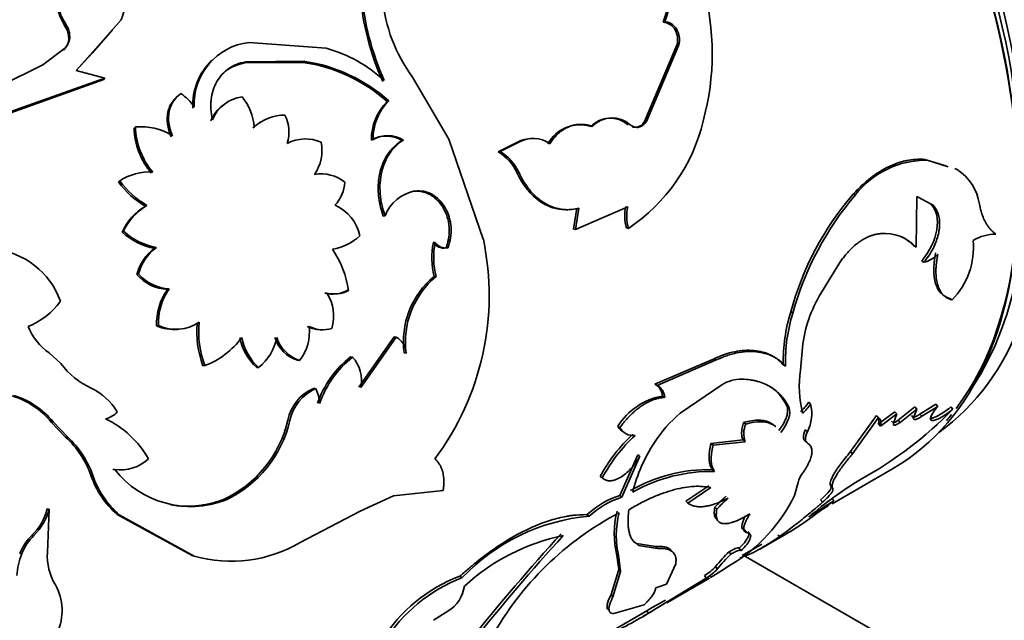
# Model space of a CAD drawing. Units: millimetres. Extents: x 0 to 1725, y 0 to 1816.
# Drawn here: x 254 to 286, y 263 to 282 of the extents above; entities that cross this region are included whole.
import ezdxf
from ezdxf import colors
from ezdxf.entities.mleader import LeaderData, LeaderLine
from ezdxf.math import Vec2, Vec3

# ---------------------------------------------------------------- set-up
doc = ezdxf.new("R2010")
doc.units = ezdxf.units.MM
doc.layers.add('DV7_Défaut', color=7, linetype='Continuous')
doc.layers.add('Défaut', color=7, linetype='Continuous')

# ---------------------------------------------------------------- blocks, each defined once
blk = doc.blocks.new('_DOT')
at = {"color": 0}
blk.add_line((0, 0), (-1, 0), dxfattribs=at)
at = {"color": 0, "const_width": 0.333}
blk.add_lwpolyline([(-0.1665, 0, 1), (0.1665, 0, 1)], format="xyb", close=True, dxfattribs=at)
blk = doc.blocks.new('SE6')
at = {"layer": 'DV7_Défaut', "color": 7, "linetype": 'Continuous', "lineweight": 35}
for p, q in [((257.341, 282.453), (256.427, 281.404)), ((275.21, 282.369), (275.268, 282.382)), ((255.493, 282.241), (255.525, 282.295)), ((257.056, 282.114), (256.392, 281.354)), ((275.636, 282.047), (275.695, 282.058)), ((255.616, 281.791), (255.649, 281.844)), ((255.477, 281.505), (254.764, 280.965)), ((255.443, 281.453), (255.477, 281.505)), ((256.427, 281.404), (255.867, 280.781)), ((261.567, 281.703), (264.1, 281.511)), ((275.667, 281.611), (274.595, 279.102)), ((275.727, 281.621), (274.658, 279.103)), ((275.667, 281.611), (275.727, 281.621)), ((256.391, 281.354), (255.998, 280.917)), ((263.394, 281.082), (261.454, 281.066)), ((263.347, 281.047), (263.394, 281.082)), ((254.764, 280.965), (253.334, 280.268)), ((255.867, 280.781), (256.809, 280.528)), ((261.41, 281.028), (261.454, 281.066)), ((263.347, 281.047), (261.41, 281.028)), ((256.77, 280.482), (253.179, 279.201)), ((256.809, 280.528), (253.216, 279.25)), ((256.77, 280.482), (256.809, 280.528)), ((268.15, 278.52), (266.952, 280.564)), ((259.264, 279.979), (259.308, 280.018)), ((266.116, 279.756), (266.169, 279.78)), ((257.769, 278.881), (257.813, 278.92)), ((261.683, 278.888), (261.732, 278.918)), ((274.595, 279.102), (274.658, 279.103)), ((265.596, 278.488), (265.65, 278.507)), ((266.593, 278.471), (266.649, 278.489)), ((269.283, 275.219), (268.15, 278.52)), ((270.393, 278.41), (269.777, 278.1)), ((270.453, 278.419), (269.837, 278.109)), ((270.393, 278.41), (270.453, 278.419)), ((269.777, 278.1), (269.837, 278.109)), ((284.534, 277.638), (283.841, 277.853)), ((283.841, 277.853), (283.911, 277.826)), ((284.603, 277.608), (283.911, 277.826)), ((284.831, 277.546), (284.901, 277.514)), ((270.4, 277.399), (270.462, 277.404)), ((257.255, 277.116), (257.302, 277.149)), ((266.975, 276.8), (267.034, 276.81)), ((281.488, 276.718), (281.557, 276.692)), ((283.55, 274.962), (283.573, 276.626)), ((283.573, 276.626), (283.806, 276.504)), ((283.736, 276.537), (284.041, 276.378)), ((258.146, 276.31), (258.196, 276.338)), ((272.362, 276.25), (272.253, 275.551)), ((272.318, 275.543), (274.042, 276.293)), ((272.427, 276.245), (272.318, 275.543)), ((284.041, 276.378), (284.111, 276.343)), ((265.985, 275.982), (266.045, 275.991)), ((273.999, 275.592), (274.065, 275.58)), ((257.376, 275.456), (257.427, 275.483)), ((272.253, 275.551), (272.318, 275.543)), ((258.454, 274.922), (258.507, 274.944)), ((267.635, 275.111), (267.698, 275.113)), ((268.056, 274.934), (268.119, 274.934)), ((283.479, 275.002), (283.55, 274.962)), ((280.355, 273.347), (281.032, 274.452)), ((283.735, 274.504), (283.806, 274.461)), ((257.863, 274.059), (257.918, 274.079)), ((267.659, 273.997), (267.724, 273.994)), ((258.87, 273.569), (258.927, 273.585)), ((264.064, 273.442), (264.126, 273.445)), ((264.776, 273.527), (264.839, 273.528)), ((284.663, 273.273), (284.733, 273.22)), ((279.416, 272.826), (279.487, 272.787)), ((258.512, 272.365), (258.571, 272.377)), ((265.178, 270.347), (266.349, 272.001)), ((265.245, 270.335), (266.415, 271.992)), ((266.349, 272.001), (266.415, 271.992)), ((254.977, 271.475), (255.36, 271.124)), ((264.908, 271.348), (264.973, 271.34)), ((266.673, 271.477), (266.739, 271.466)), ((279.739, 270.909), (279.789, 271.535)), ((260.042, 271.054), (260.104, 271.057)), ((263.163, 271.232), (263.227, 271.228)), ((276.892, 271.286), (274.938, 270.446)), ((276.962, 271.246), (275.009, 270.408)), ((276.892, 271.286), (276.962, 271.246)), ((279.172, 271.088), (279.242, 271.041)), ((261.812, 270.999), (261.876, 270.997)), ((274.938, 270.446), (275.009, 270.408)), ((277.146, 270.428), (275.777, 269.49)), ((263.686, 270.309), (263.752, 270.3)), ((275.192, 270.056), (275.263, 270.016)), ((279.29, 269.725), (279.36, 269.67)), ((280.002, 269.853), (280.071, 269.797)), ((284.201, 269.785), (283.676, 269.463)), ((284.201, 269.785), (284.265, 269.712)), ((282.241, 269.417), (281.392, 268.226)), ((282.241, 269.417), (282.307, 269.35)), ((282.85, 269.54), (282.314, 269.137)), ((282.916, 269.472), (282.38, 269.068)), ((282.802, 269.163), (282.916, 269.472)), ((282.85, 269.54), (282.916, 269.472)), ((283.505, 269.697), (282.961, 269.259)), ((283.57, 269.627), (283.025, 269.189)), ((283.402, 269.41), (283.466, 269.338)), ((283.466, 269.338), (283.57, 269.627)), ((283.505, 269.697), (283.57, 269.627)), ((283.676, 269.463), (283.739, 269.39)), ((284.265, 269.712), (283.739, 269.39)), ((284.696, 269.695), (284.758, 269.62)), ((255.043, 269.195), (255.104, 269.202)), ((255.043, 269.195), (255.513, 268.705)), ((255.104, 269.202), (255.574, 268.709)), ((277.863, 269.186), (277.933, 269.132)), ((282.307, 269.35), (281.456, 268.155)), ((282.314, 269.137), (282.38, 269.068)), ((282.738, 269.233), (282.802, 269.163)), ((282.961, 269.259), (283.025, 269.189)), ((273.715, 269.066), (273.786, 269.024)), ((279.896, 268.943), (279.964, 268.881)), ((255.513, 268.705), (255.574, 268.709)), ((276.787, 268.495), (277.847, 268.609)), ((276.787, 268.495), (276.857, 268.441)), ((276.857, 268.441), (277.916, 268.552)), ((277.847, 268.609), (277.916, 268.552)), ((279.905, 268.564), (279.973, 268.5)), ((274.372, 268.121), (273.781, 266.779)), ((274.372, 268.121), (274.442, 268.073)), ((281.392, 268.226), (281.456, 268.155)), ((274.442, 268.073), (273.851, 266.726)), ((257.067, 267.638), (257.132, 267.634)), ((276.838, 267.629), (276.907, 267.57)), ((280.778, 266.507), (282.771, 267.658)), ((273.135, 267.407), (273.206, 267.359)), ((279.544, 266.78), (279.663, 267.212)), ((266.323, 266.764), (267.959, 266.942)), ((276.718, 267.102), (275.961, 266.589)), ((276.786, 267.04), (276.029, 266.527)), ((280.739, 267.092), (280.799, 267.014)), ((260.717, 266.646), (260.785, 266.629)), ((265.222, 266.264), (266.323, 266.764)), ((273.781, 266.779), (273.851, 266.726)), ((275.961, 266.589), (276.029, 266.527)), ((280.78, 266.679), (280.836, 266.596)), ((254.905, 266.337), (254.969, 266.332)), ((254.913, 264.901), (254.969, 266.332)), ((257.217, 266.154), (257.283, 266.143)), ((257.217, 266.154), (259.682, 264.8)), ((263.25, 265.233), (265.222, 266.264)), ((272.706, 266.15), (272.776, 266.097)), ((276.916, 266.392), (276.983, 266.325)), ((280.456, 266.322), (280.655, 266.437)), ((257.283, 266.143), (259.751, 264.777)), ((278.393, 265.015), (279.25, 265.51)), ((254.406, 265.472), (254.472, 265.465)), ((274.956, 265.1), (274.331, 265.196)), ((274.331, 265.196), (274.398, 265.131)), ((277.818, 264.799), (278.469, 265.174)), ((279.002, 265.483), (279.052, 265.396)), ((254, 264.867), (254.066, 264.859)), ((275.022, 265.032), (274.398, 265.131)), ((274.956, 265.1), (275.022, 265.032)), ((277.385, 264.927), (277.443, 264.847)), ((277.721, 265.041), (277.778, 264.96)), ((259.682, 264.8), (259.751, 264.777)), ((273.686, 264.801), (273.753, 264.736)), ((273.686, 264.801), (273.745, 264.341)), ((273.753, 264.736), (273.81, 264.273)), ((275.326, 263.855), (275.626, 264.525)), ((302.542, 250.563), (277.854, 264.816)), ((273.745, 264.341), (273.494, 263.514)), ((273.81, 264.273), (273.557, 263.441)), ((273.745, 264.341), (273.81, 264.273)), ((276.941, 264.438), (276.996, 264.355)), ((268.51, 264.118), (268.58, 264.067)), ((276.632, 264.059), (274.781, 262.94)), ((275.335, 263.249), (276.74, 264.061)), ((276.578, 264.143), (276.632, 264.059)), ((274.965, 263.741), (275.326, 263.855)), ((273.494, 263.514), (273.557, 263.441)), ((274.775, 263.041), (275.285, 263.336)), ((268.114, 262.972), (267.643, 262.669)), ((272.443, 261.695), (274.674, 262.984)), ((273.589, 262.89), (274.581, 263.173)), ((274.536, 262.788), (274.832, 262.959)), ((274.674, 262.985), (274.724, 262.898))]:
    blk.add_line(p, q, dxfattribs=at)
at = {"layer": 'DV7_Défaut', "color": 7, "linetype": 'Continuous', "lineweight": 18}
for p, q in [((256.391, 281.354), (256.427, 281.404)), ((262.838, 269.261), (262.905, 269.249)), ((256.347, 267.445), (256.411, 267.442)), ((280.403, 266.636), (280.461, 266.555)), ((277.911, 265.632), (277.972, 265.556))]:
    blk.add_line(p, q, dxfattribs=at)
at = {"layer": 'DV7_Défaut', "color": 7, "linetype": 'Continuous', "lineweight": 35}
for centre, radius, start, end in [((268.393, 281.338), 8.436, 344.7082, 45.6392), ((271.92, 283.603), 3.514, 339.4374, 7.0414), ((271.925, 283.618), 3.564, 339.7097, 7.0127), ((256.073, 283.045), 1.399, 334.9792, 27.5102), ((273.97, 284.02), 8.775, 184.6547, 204.2183), ((274.177, 284.106), 8.941, 184.8746, 204.1594), ((270.996, 283.581), 5.046, 184.7429, 216.7303), ((254.894, 281.835), 0.724, 356.5448, 34.0919), ((254.923, 281.886), 0.728, 356.6864, 34.1878), ((275.176, 281.881), 0.489, 19.7999, 85.9827), ((275.064, 281.791), 0.684, 345.5579, 22.9233), ((255.079, 281.853), 0.541, 312.2615, 353.4175), ((255.114, 281.904), 0.539, 312.3032, 353.6656), ((275.008, 281.782), 0.681, 345.4554, 22.8591), ((261.797, 279.671), 2.045, 96.4717, 182.6337), ((262.896, 277.08), 4.592, 47.1471, 74.7964), ((261.739, 279.642), 2.033, 133.574, 182.8488), ((262.585, 275.748), 5.394, 48.358, 81.3695), ((262.559, 275.742), 5.363, 48.4516, 81.5435), ((258.604, 278.859), 1.356, 31.9876, 58.7312), ((261.493, 278.69), 1.233, 97.6492, 157.9178), ((259.903, 278.755), 1.836, 5.097, 39.05), ((267.388, 278.541), 1.738, 134.5437, 181.1062), ((261.441, 278.662), 1.225, 126.9376, 158.0851), ((267.316, 278.523), 1.721, 134.2192, 181.164), ((262.762, 277.769), 1.543, 90.6333, 131.8881), ((261.614, 278.753), 1.262, 342.7567, 26.27), ((273.472, 278.31), 0.9, 48.9318, 136.0679), ((273.532, 278.334), 0.886, 47.9109, 136.8339), ((260.161, 278.953), 2.393, 181.7201, 220.4169), ((258.001, 276.989), 1.94, 57.8849, 95.5599), ((260.24, 279.003), 2.428, 181.9681, 220.2796), ((262.713, 277.742), 1.54, 121.0455, 131.9599), ((272.461, 277.805), 1.187, 72.1644, 152.0395), ((270.799, 280.486), 5.894, 303.6581, 346.533), ((274.285, 279.254), 0.346, 256.5947, 333.8094), ((263.419, 277.214), 1.311, 66.5916, 117.2404), ((266.081, 277.661), 0.959, 57.7209, 120.4109), ((266.134, 277.671), 0.966, 57.828, 120.0415), ((270.863, 277.568), 0.965, 98.28, 119.1576), ((270.923, 277.588), 0.954, 54.7236, 119.4482), ((262.553, 278.149), 1.412, 325.9124, 10.9286), ((268.971, 276.756), 1.568, 24.228, 59.0525), ((269.017, 276.753), 1.585, 24.2449, 58.8428), ((283.884, 274.871), 2.955, 89.4813, 141.9502), ((284.043, 276.156), 1.607, 7.9501, 57.7129), ((258.277, 275.641), 1.796, 86.4843, 122.8792), ((263.928, 276.081), 1.293, 52.0501, 99.1298), ((259.569, 278.778), 2.849, 215.6763, 240.0246), ((259.532, 278.707), 2.72, 214.9494, 240.5909), ((263.465, 277.194), 1.261, 317.4378, 355.7696), ((267.279, 275.506), 1.327, 100.6454, 158.5516), ((288.96, 270.244), 9.887, 139.0918, 164.8626), ((289.242, 270.116), 10.114, 139.4455, 164.6894), ((259.1, 274.674), 1.894, 120.272, 155.606), ((259.161, 274.696), 1.904, 120.4472, 155.5981), ((263.856, 275.07), 1.38, 10.8853, 67.0418), ((275.453, 275.993), 1.509, 168.1962, 195.4289), ((275.53, 275.985), 1.519, 168.287, 195.4565), ((258.851, 277.078), 2.193, 227.7084, 259.5596), ((258.919, 277.122), 2.216, 227.6915, 259.3013), ((263.971, 276.716), 1.859, 280.5735, 311.8304), ((282.512, 273.99), 1.422, 43.1449, 95.2261), ((282.446, 274.024), 1.423, 43.444, 62.502), ((286.171, 273.96), 1.429, 89.7668, 121.246), ((259.354, 273.673), 1.54, 125.7855, 165.4717), ((259.422, 273.688), 1.553, 126.0528, 165.4221), ((270.154, 274.608), 2.568, 168.7115, 193.7632), ((267.988, 275.361), 0.432, 215.2708, 278.9913), ((270.108, 274.608), 2.462, 168.1818, 194.4471), ((260.486, 273.37), 8.99, 323.2315, 11.873), ((268.054, 275.366), 0.437, 215.3964, 278.5227), ((282.96, 274.954), 2.48, 315.6573, 5.2761), ((252.892, 272.308), 2.6, 19.6299, 84.3859), ((261.603, 273.059), 3.269, 8.264, 34.0381), ((283.58, 275.379), 0.945, 283.8026, 316.1974), ((258.95, 275.012), 1.445, 221.2332, 266.8201), ((259.017, 275.044), 1.463, 221.295, 266.4653), ((269.451, 271.842), 2.803, 129.7427, 187.4831), ((269.524, 271.837), 2.809, 129.8509, 187.5994), ((260.477, 272.436), 1.966, 144.8278, 182.0726), ((260.488, 272.468), 1.919, 144.4281, 182.7309), ((264.303, 274.465), 1.051, 256.8443, 296.7504), ((264.367, 274.468), 1.051, 256.7252, 296.6466), ((262.97, 272.694), 1.379, 342.766, 33.0107), ((284.149, 271.167), 4.375, 150.1268, 175.1813), ((253.503, 274.441), 2.228, 290.3032, 325.5749), ((284.589, 271.213), 5.418, 162.6805, 181.314), ((284.661, 271.172), 5.42, 162.6703, 181.3839), ((256.072, 273.069), 1.934, 201.7973, 235.5044), ((259.082, 273.682), 1.435, 246.5939, 274.9347), ((259.146, 273.673), 1.418, 246.0964, 303.0041), ((262.931, 272.151), 3.09, 173.9848, 200.7863), ((263.057, 272.169), 3.155, 174.2692, 200.6313), ((262.053, 272.159), 1.498, 321.6158, 7.3923), ((263.927, 273.224), 0.982, 242.645, 265.2682), ((263.989, 273.176), 0.94, 241.38, 288.5107), ((266.126, 271.451), 0.613, 1.3648, 61.892), ((259.155, 273.563), 2.68, 290.7481, 323.7851), ((263.07, 272.362), 1.855, 192.0209, 227.3115), ((263.1, 272.343), 1.819, 191.5191, 227.7117), ((260.848, 272.293), 1.654, 308.4073, 349.3275), ((263.512, 272.333), 1.155, 197.5093, 252.3924), ((263.593, 272.346), 1.175, 197.7682, 251.8841), ((267.051, 268.658), 3.439, 128.5464, 160.1692), ((267.162, 268.623), 3.489, 128.8525, 160.0526), ((264.101, 270.566), 1.167, 348.5673, 41.6086), ((257.498, 272.742), 2.682, 217.1227, 244.7405), ((283.42, 270.371), 3.721, 171.6811, 193.6759), ((274.719, 270.026), 0.474, 3.6986, 62.4395), ((274.788, 269.987), 0.475, 3.433, 62.3572), ((277.818, 269.326), 1.29, 90.5085, 121.3818), ((252.973, 267.504), 2.672, 39.2467, 73.1623), ((253.014, 267.498), 2.697, 39.1989, 72.9283), ((255.53, 268.548), 1.952, 30.3104, 65.0322), ((264.27, 268.97), 1.461, 113.5802, 168.5136), ((264.353, 268.949), 1.478, 113.9804, 168.2854), ((262.954, 269.825), 0.929, 359.2962, 30.7661), ((275.585, 267.875), 2.217, 100.2097, 147.4979), ((279.081, 270.388), 1.065, 307.9378, 329.8287), ((279.149, 270.331), 1.066, 307.9895, 329.8989), ((278.814, 269.48), 1.297, 332.4823, 14.1152), ((256.694, 269.984), 0.689, 280.8796, 319.1204), ((278.479, 266.247), 4.221, 129.7978, 147.3249), ((275.413, 278.757), 13.07, 298.8583, 315.6457), ((255.435, 266.386), 3.235, 29.705, 64.5665), ((259.104, 270.123), 3.833, 294.8888, 347.0035), ((259.151, 270.118), 3.853, 295.0898, 346.9715), ((278.653, 268.821), 0.784, 156.6046, 200.0411), ((277.991, 264.77), 5.525, 133.0956, 151.4878), ((278.032, 264.755), 5.484, 133.0807, 151.6489), ((274.153, 269.294), 0.494, 207.5548, 242.2684), ((274.222, 269.245), 0.489, 206.8578, 277.5146), ((253.402, 266.401), 3.124, 19.5181, 47.5046), ((253.407, 266.368), 3.191, 19.6744, 47.2061), ((279.269, 265.646), 5.211, 146.4568, 166.1514), ((257.314, 268.987), 1.365, 262.3246, 313.0029), ((259.146, 268.393), 2.955, 198.7038, 229.2461), ((259.644, 269.622), 3.204, 218.3502, 290.8668), ((276.693, 262.522), 5.109, 88.3737, 119.9786), ((276.803, 262.271), 5.3, 88.874, 119.2906), ((280.4, 267.044), 0.756, 140.7103, 167.125), ((259.234, 268.396), 2.98, 198.668, 229.1047), ((287.994, 256.845), 12.201, 120.9402, 130.8387), ((274.648, 264.064), 2.85, 107.6976, 132.9466), ((274.694, 264.05), 2.805, 107.495, 133.1524), ((279.557, 264.055), 3.526, 130.0417, 138.4972), ((279.623, 263.994), 3.522, 130.0769, 138.5558), ((274.651, 269.171), 5.446, 300.9733, 333.9557), ((307.97, 228.658), 46.643, 125.5733, 126.952), ((287.61, 255.01), 13.421, 120.313, 124.4597), ((253.133, 266.782), 1.826, 314.181, 345.8947), ((253.184, 266.78), 1.84, 314.3834, 345.9069), ((278.481, 257.182), 10.188, 117.6014, 151.187), ((276.685, 265.522), 3.085, 166.0414, 193.5239), ((276.743, 265.457), 3.076, 165.8289, 193.5579), ((273.351, 259.555), 6.567, 95.0291, 136.6025), ((274.452, 273.924), 9.689, 299.7093, 304.4326), ((326.414, 215.785), 73.829, 137.65621, 141.20974), ((255.72, 264.15), 1.863, 134.8246, 157.3662), ((255.783, 264.148), 1.859, 134.8811, 157.5083), ((260.961, 269.151), 4.539, 254.5463, 300.2907), ((273.319, 258.7), 6.904, 101.7266, 132.4446), ((327.542, 214.92), 75.157, 137.74287, 141.24086), ((256.345, 263.967), 2.447, 158.6325, 175.9382), ((256.76, 264.794), 1.85, 176.676, 211.1203), ((280.399, 261.744), 4.384, 133.434, 142.0797), ((280.424, 261.689), 4.342, 133.3447, 142.1278), ((275.658, 265.645), 1.761, 301.4899, 316.7459), ((275.715, 265.558), 1.757, 301.4341, 316.8015), ((267.158, 280.463), 18.994, 300.3615, 302.8233), ((270.279, 259.349), 5.087, 110.3506, 148.4262), ((270.476, 259.146), 5.274, 111.0732, 147.7838), ((253.706, 262.997), 1.693, 334.3548, 29.7489), ((267.544, 263.942), 1.125, 300.4728, 352.5022), ((268.076, 273.744), 12.621, 300.496, 301.5177), ((267.623, 274.615), 13.701, 294.0305, 301.218)]:
    blk.add_arc(centre, radius, start, end, dxfattribs=at)
for centre, major_axis, start_param, end_param in [((272.771, 284.979), (-10, 17.321), 3.141593, 6.283185), ((273.903, 285.632), (9.875, -17.104), 0.053926, 3.087666), ((273.196, 285.224), (9.875, -17.104), 0.278601, 2.863202), ((273.196, 285.224), (-9.75, 16.887), 3.754262, 5.622139), ((272.842, 285.02), (9.95, -17.234), 0.240282, 1.159518), ((272.842, 285.02), (9.95, -17.234), 0.197969, 0.218994)]:
    blk.add_ellipse(centre, major_axis=major_axis, ratio=0.57735, start_param=start_param, end_param=end_param, dxfattribs=at)
for points, knots in [([(255.511, 283.807), (255.487, 283.777), (255.439, 283.718), (255.38, 283.623), (255.332, 283.526), (255.295, 283.426), (255.268, 283.323), (255.253, 283.216), (255.248, 283.08), (255.264, 282.911), (255.318, 282.708), (255.403, 282.501), (255.484, 282.365), (255.525, 282.295)], [0, 0, 0, 0, 0.075552, 0.148974, 0.220678, 0.291109, 0.360732, 0.43003, 0.499495, 0.620905, 0.74312, 0.868697, 1, 1, 1, 1]), ([(275.268, 282.382), (275.291, 282.38), (275.335, 282.376), (275.4, 282.358), (275.461, 282.332), (275.517, 282.296), (275.569, 282.25), (275.616, 282.195), (275.659, 282.131), (275.682, 282.082), (275.695, 282.058)], [0, 0, 0, 0, 0.133332, 0.259515, 0.380724, 0.499407, 0.618171, 0.739614, 0.866171, 1, 1, 1, 1]), ([(261.454, 281.066), (261.337, 281.042), (261.235, 281.014), (261.065, 280.947), (260.979, 280.902), (260.736, 280.735), (260.602, 280.59), (260.4, 280.238), (260.338, 280.04), (260.306, 279.772), (260.302, 279.718), (260.299, 279.607), (260.3, 279.563), (260.31, 279.403), (260.326, 279.285), (260.351, 279.153)], [0, 0, 0, 0, 0.125, 0.125, 0.25, 0.25, 0.5, 0.5, 0.75, 0.75, 0.8125, 0.8125, 0.875, 0.875, 1, 1, 1, 1]), ([(261.41, 281.028), (261.326, 281.007), (261.162, 280.967), (260.941, 280.865), (260.803, 280.772), (260.737, 280.716), (260.73, 280.71)], [0, 0, 0, 0, 0.333983, 0.652477, 0.961511, 1, 1, 1, 1]), ([(258.986, 278.597), (258.96, 278.667), (258.909, 278.803), (258.868, 279.008), (258.857, 279.205), (258.875, 279.366), (258.907, 279.493), (258.942, 279.589), (258.987, 279.679), (259.042, 279.764), (259.106, 279.842), (259.18, 279.915), (259.236, 279.957), (259.264, 279.979)], [0, 0, 0, 0, 0.131082, 0.255945, 0.377754, 0.499911, 0.56999, 0.639477, 0.709009, 0.779226, 0.850746, 0.924156, 1, 1, 1, 1]), ([(272.886, 278.94), (272.846, 278.951), (272.769, 278.974), (272.652, 278.995), (272.537, 279.005), (272.424, 279.003), (272.314, 278.99), (272.206, 278.965), (272.074, 278.919), (271.922, 278.842), (271.758, 278.716), (271.605, 278.559), (271.518, 278.432), (271.474, 278.367)], [0, 0, 0, 0, 0.075806, 0.149433, 0.221294, 0.291833, 0.361518, 0.430837, 0.500283, 0.621573, 0.743592, 0.868934, 1, 1, 1, 1]), ([(274.658, 279.103), (274.644, 279.083), (274.618, 279.044), (274.571, 278.995), (274.521, 278.956), (274.467, 278.928), (274.383, 278.902), (274.261, 278.903), (274.172, 278.961), (274.126, 278.991)], [0, 0, 0, 0, 0.106125, 0.207192, 0.305195, 0.402321, 0.500811, 0.744015, 1, 1, 1, 1]), ([(266.045, 275.991), (265.998, 276.127), (265.961, 276.251), (265.911, 276.473), (265.893, 276.593), (265.864, 276.964), (265.881, 277.208), (265.99, 277.672), (266.079, 277.88), (266.23, 278.103), (266.263, 278.146), (266.331, 278.227), (266.36, 278.258), (266.467, 278.359), (266.551, 278.425), (266.649, 278.489)], [0, 0, 0, 0, 0.125, 0.125, 0.25, 0.25, 0.5, 0.5, 0.75, 0.75, 0.8125, 0.8125, 0.875, 0.875, 1, 1, 1, 1]), ([(265.985, 275.982), (265.953, 276.081), (265.892, 276.276), (265.836, 276.574), (265.813, 276.865), (265.825, 277.151), (265.865, 277.381), (265.913, 277.558), (265.956, 277.685), (266.008, 277.806), (266.068, 277.921), (266.135, 278.029), (266.211, 278.131), (266.294, 278.226), (266.386, 278.315), (266.485, 278.398), (266.557, 278.447), (266.593, 278.471)], [0, 0, 0, 0, 0.1059, 0.206702, 0.304432, 0.401308, 0.499609, 0.549151, 0.598057, 0.646605, 0.695081, 0.743773, 0.792964, 0.842928, 0.893927, 0.946208, 1, 1, 1, 1]), ([(283.841, 277.853), (283.623, 277.864), (283.425, 277.852), (283.204, 277.807), (283.147, 277.794), (283.046, 277.766), (282.995, 277.751), (282.843, 277.699), (282.741, 277.657), (282.436, 277.51), (282.237, 277.386), (281.995, 277.199), (281.958, 277.168), (281.869, 277.092), (281.824, 277.052), (281.685, 276.922), (281.589, 276.825), (281.488, 276.718)], [0, 0, 0, 0, 0.25, 0.25, 0.3125, 0.3125, 0.375, 0.375, 0.5, 0.5, 0.75, 0.75, 0.8125, 0.8125, 0.875, 0.875, 1, 1, 1, 1]), ([(270.4, 277.399), (270.463, 277.273), (270.522, 277.166), (270.605, 277.034), (270.633, 276.994), (270.7, 276.903), (270.735, 276.859), (270.915, 276.648), (271.074, 276.51), (271.42, 276.306), (271.598, 276.241), (271.781, 276.214)], [0, 0, 0, 0, 0.168139, 0.168139, 0.252209, 0.252209, 0.336279, 0.336279, 0.672557, 0.672557, 1, 1, 1, 1]), ([(270.462, 277.404), (270.488, 277.352), (270.538, 277.254), (270.614, 277.12), (270.696, 276.993), (270.789, 276.869), (270.922, 276.714), (271.094, 276.551), (271.306, 276.402), (271.525, 276.292), (271.717, 276.231), (271.883, 276.202), (272.036, 276.19), (272.219, 276.201), (272.354, 276.229), (272.427, 276.245)], [0, 0, 0, 0, 0.061176, 0.115606, 0.163469, 0.224911, 0.28642, 0.393316, 0.500707, 0.600858, 0.700454, 0.760448, 0.820606, 0.903041, 1, 1, 1, 1]), ([(268.056, 274.934), (268.086, 275.03), (268.143, 275.214), (268.171, 275.544), (268.126, 275.905), (267.995, 276.215), (267.841, 276.436), (267.718, 276.56), (267.612, 276.64), (267.53, 276.691), (267.444, 276.732), (267.356, 276.764), (267.264, 276.787), (267.17, 276.801), (267.073, 276.806), (267.008, 276.802), (266.975, 276.8)], [0, 0, 0, 0, 0.111716, 0.21397, 0.356435, 0.499271, 0.58334, 0.666044, 0.706821, 0.747238, 0.78762, 0.828292, 0.869571, 0.911762, 0.955151, 1, 1, 1, 1]), ([(268.119, 274.934), (268.162, 275.056), (268.191, 275.167), (268.221, 275.371), (268.227, 275.494), (268.202, 275.84), (268.136, 276.064), (267.908, 276.455), (267.761, 276.602), (267.406, 276.8), (267.243, 276.828), (267.034, 276.81)], [0, 0, 0, 0, 0.125, 0.125, 0.25, 0.25, 0.5, 0.5, 0.75, 0.75, 1, 1, 1, 1]), ([(284.041, 276.378), (284.228, 276.17), (284.292, 275.887), (284.173, 275.173), (284.004, 274.833), (283.735, 274.504)], [0, 0, 0, 0, 0.5, 0.5, 1, 1, 1, 1]), ([(284.111, 276.343), (284.131, 276.32), (284.17, 276.273), (284.218, 276.195), (284.258, 276.111), (284.289, 276.021), (284.311, 275.926), (284.323, 275.825), (284.326, 275.719), (284.32, 275.607), (284.301, 275.461), (284.259, 275.28), (284.184, 275.067), (284.082, 274.859), (283.956, 274.653), (283.857, 274.526), (283.806, 274.461)], [0, 0, 0, 0, 0.059926, 0.117747, 0.173861, 0.228701, 0.282734, 0.336444, 0.390327, 0.444872, 0.500553, 0.599808, 0.696551, 0.793649, 0.893938, 1, 1, 1, 1]), ([(286.176, 275.389), (286.148, 275.411), (286.093, 275.454), (286.017, 275.527), (285.949, 275.605), (285.887, 275.689), (285.82, 275.801), (285.751, 275.951), (285.685, 276.15), (285.651, 276.301), (285.634, 276.378)], [0, 0, 0, 0, 0.106428, 0.209347, 0.309016, 0.405721, 0.499776, 0.657974, 0.824275, 1, 1, 1, 1]), ([(281.032, 274.452), (281.064, 274.496), (281.126, 274.582), (281.223, 274.704), (281.321, 274.816), (281.42, 274.919), (281.521, 275.012), (281.624, 275.095), (281.728, 275.169), (281.833, 275.233), (281.94, 275.287), (282.049, 275.332), (282.159, 275.366), (282.271, 275.392), (282.345, 275.401), (282.383, 275.406)], [0, 0, 0, 0, 0.081906, 0.161396, 0.238852, 0.314687, 0.389341, 0.463276, 0.536964, 0.610886, 0.685517, 0.761316, 0.838726, 0.91816, 1, 1, 1, 1]), ([(284.192, 274.768), (284.153, 274.554), (284.132, 274.368), (284.132, 274.048), (284.152, 273.89), (284.234, 273.625), (284.296, 273.516), (284.446, 273.363), (284.543, 273.308), (284.663, 273.273)], [0, 0, 0, 0, 0.25, 0.25, 0.5, 0.5, 0.75, 0.75, 1, 1, 1, 1]), ([(284.262, 274.725), (284.254, 274.677), (284.238, 274.583), (284.22, 274.448), (284.208, 274.322), (284.202, 274.204), (284.203, 274.057), (284.219, 273.887), (284.259, 273.709), (284.319, 273.557), (284.406, 273.416), (284.54, 273.292), (284.667, 273.245), (284.733, 273.22)], [0, 0, 0, 0, 0.061566, 0.120766, 0.177784, 0.232824, 0.286115, 0.393095, 0.500551, 0.60078, 0.700543, 0.843821, 1, 1, 1, 1]), ([(279.172, 271.088), (279.092, 271.171), (279.027, 271.232), (278.966, 271.279), (278.943, 271.295), (278.907, 271.32), (278.889, 271.332), (278.831, 271.366), (278.791, 271.388), (278.664, 271.45), (278.58, 271.481), (278.398, 271.53), (278.303, 271.547), (278.004, 271.574), (277.794, 271.561), (277.461, 271.493), (277.345, 271.462), (277.208, 271.416), (277.194, 271.41), (277.146, 271.392), (277.119, 271.382), (277.033, 271.347), (276.967, 271.319), (276.892, 271.286)], [0, 0, 0, 0, 0.125, 0.125, 0.15625, 0.15625, 0.1875, 0.1875, 0.25, 0.25, 0.375, 0.375, 0.5, 0.5, 0.75, 0.75, 0.875, 0.875, 0.90625, 0.90625, 0.9375, 0.9375, 1, 1, 1, 1]), ([(279.242, 271.041), (279.18, 271.105), (279.088, 271.2), (278.94, 271.301), (278.782, 271.388), (278.565, 271.47), (278.278, 271.522), (277.97, 271.527), (277.698, 271.49), (277.475, 271.438), (277.249, 271.37), (277.078, 271.296), (276.962, 271.246)], [0, 0, 0, 0, 0.125191, 0.186571, 0.25039, 0.37539, 0.500444, 0.62538, 0.750265, 0.813893, 0.875183, 1, 1, 1, 1]), ([(279.36, 269.67), (279.281, 269.832), (279.198, 269.961), (279.106, 270.066), (279.09, 270.083), (279.064, 270.111), (279.051, 270.124), (279.01, 270.164), (278.981, 270.19), (278.894, 270.263), (278.832, 270.308), (278.634, 270.429), (278.486, 270.493), (278.303, 270.544), (278.29, 270.548), (278.255, 270.556), (278.236, 270.561), (278.179, 270.572), (278.139, 270.58), (278.009, 270.599), (277.913, 270.609), (277.806, 270.616)], [0, 0, 0, 0, 0.25, 0.25, 0.28125, 0.28125, 0.3125, 0.3125, 0.375, 0.375, 0.5, 0.5, 0.75, 0.75, 0.78125, 0.78125, 0.8125, 0.8125, 0.875, 0.875, 1, 1, 1, 1]), ([(279.29, 269.725), (279.252, 269.796), (279.178, 269.935), (279.037, 270.117), (278.903, 270.249), (278.815, 270.318), (278.784, 270.339)], [0, 0, 0, 0, 0.299709, 0.587001, 0.863178, 1, 1, 1, 1]), ([(275.263, 270.016), (275.226, 270.012), (275.154, 270.004), (275.045, 269.981), (274.936, 269.95), (274.828, 269.91), (274.721, 269.861), (274.614, 269.803), (274.508, 269.736), (274.403, 269.661), (274.298, 269.577), (274.194, 269.483), (274.091, 269.382), (273.988, 269.271), (273.886, 269.152), (273.819, 269.067), (273.786, 269.024)], [0, 0, 0, 0, 0.076087, 0.150075, 0.222266, 0.292989, 0.362592, 0.431438, 0.499905, 0.568376, 0.637235, 0.706857, 0.777608, 0.849835, 0.923865, 1, 1, 1, 1]), ([(279.019, 268.916), (279.057, 268.967), (279.131, 269.068), (279.218, 269.221), (279.269, 269.343), (279.296, 269.435), (279.309, 269.5), (279.316, 269.562), (279.315, 269.621), (279.307, 269.676), (279.296, 269.708), (279.29, 269.725)], [0, 0, 0, 0, 0.172842, 0.336865, 0.498982, 0.580601, 0.661782, 0.74344, 0.82647, 0.911727, 1, 1, 1, 1]), ([(284.696, 269.695), (284.542, 269.573), (284.405, 269.481), (284.229, 269.385), (284.17, 269.358), (284.079, 269.327), (284.042, 269.322), (284.014, 269.326), (284.013, 269.326), (284.013, 269.326)], [0, 0, 0, 0, 0.499489, 0.499489, 0.749234, 0.749234, 0.998979, 0.998979, 1, 1, 1, 1]), ([(284.758, 269.62), (284.733, 269.6), (284.684, 269.562), (284.61, 269.508), (284.54, 269.459), (284.473, 269.414), (284.409, 269.375), (284.306, 269.317), (284.177, 269.257), (284.066, 269.242), (284.014, 269.282), (284.035, 269.383), (284.117, 269.53), (284.214, 269.65), (284.265, 269.712)], [0, 0, 0, 0, 0.044816, 0.087803, 0.129355, 0.169907, 0.209929, 0.249906, 0.374584, 0.49954, 0.624588, 0.749883, 0.870482, 1, 1, 1, 1]), ([(277.847, 268.609), (277.839, 268.626), (277.823, 268.659), (277.808, 268.718), (277.799, 268.782), (277.798, 268.851), (277.803, 268.927), (277.816, 269.007), (277.836, 269.094), (277.854, 269.155), (277.863, 269.186)], [0, 0, 0, 0, 0.128686, 0.254239, 0.377659, 0.5, 0.622341, 0.745761, 0.871315, 1, 1, 1, 1]), ([(277.863, 269.186), (277.955, 269.208), (278.134, 269.252), (278.373, 269.268), (278.543, 269.249), (278.656, 269.215), (278.729, 269.184), (278.796, 269.146), (278.837, 269.117), (278.856, 269.101)], [0, 0, 0, 0, 0.226063, 0.440625, 0.646816, 0.734398, 0.823165, 0.91339, 1, 1, 1, 1]), ([(277.933, 269.132), (278.083, 269.174), (278.213, 269.198), (278.431, 269.214), (278.547, 269.206), (278.746, 269.157), (278.835, 269.117), (278.911, 269.06), (278.919, 269.053), (278.927, 269.047)], [0, 0, 0, 0, 0.320509, 0.320509, 0.641018, 0.641018, 0.961527, 0.961527, 1, 1, 1, 1]), ([(282.38, 269.068), (282.383, 269.09), (282.391, 269.132), (282.391, 269.189), (282.383, 269.239), (282.366, 269.283), (282.342, 269.321), (282.319, 269.34), (282.307, 269.35)], [0, 0, 0, 0, 0.16858, 0.334975, 0.500241, 0.665452, 0.831686, 1, 1, 1, 1]), ([(283.025, 269.189), (283.011, 269.178), (282.982, 269.158), (282.942, 269.134), (282.906, 269.116), (282.875, 269.104), (282.834, 269.095), (282.796, 269.104), (282.8, 269.143), (282.802, 269.163)], [0, 0, 0, 0, 0.106394, 0.207002, 0.304376, 0.401326, 0.500697, 0.744334, 1, 1, 1, 1]), ([(283.739, 269.39), (283.723, 269.379), (283.69, 269.357), (283.643, 269.329), (283.602, 269.308), (283.565, 269.292), (283.517, 269.279), (283.469, 269.283), (283.467, 269.32), (283.466, 269.338)], [0, 0, 0, 0, 0.106142, 0.20708, 0.304913, 0.401942, 0.500522, 0.743859, 1, 1, 1, 1]), ([(279.973, 268.5), (279.962, 268.507), (279.942, 268.521), (279.92, 268.552), (279.907, 268.59), (279.902, 268.634), (279.905, 268.685), (279.916, 268.744), (279.935, 268.809), (279.954, 268.857), (279.964, 268.881)], [0, 0, 0, 0, 0.130956, 0.256803, 0.379138, 0.4997, 0.620301, 0.742753, 0.86879, 1, 1, 1, 1]), ([(276.838, 267.629), (276.825, 267.647), (276.801, 267.684), (276.771, 267.748), (276.749, 267.819), (276.734, 267.895), (276.725, 267.979), (276.724, 268.069), (276.729, 268.166), (276.741, 268.269), (276.76, 268.379), (276.778, 268.456), (276.787, 268.495)], [0, 0, 0, 0, 0.103004, 0.204026, 0.303536, 0.402025, 0.5, 0.597975, 0.696464, 0.795975, 0.896997, 1, 1, 1, 1]), ([(279.815, 267.522), (279.838, 267.557), (279.884, 267.625), (279.944, 267.723), (279.995, 267.817), (280.037, 267.906), (280.07, 267.99), (280.095, 268.069), (280.114, 268.162), (280.12, 268.262), (280.098, 268.361), (280.051, 268.443), (279.999, 268.481), (279.973, 268.5)], [0, 0, 0, 0, 0.075931, 0.14973, 0.221763, 0.292422, 0.362126, 0.431307, 0.50041, 0.62123, 0.743254, 0.8688, 1, 1, 1, 1]), ([(281.392, 268.226), (281.26, 268.071), (281.15, 267.935), (280.976, 267.701), (280.896, 267.583), (280.78, 267.381), (280.742, 267.297), (280.711, 267.174), (280.715, 267.126), (280.739, 267.092)], [0, 0, 0, 0, 0.25, 0.25, 0.5, 0.5, 0.75, 0.75, 1, 1, 1, 1]), ([(281.456, 268.155), (281.42, 268.112), (281.349, 268.028), (281.252, 267.908), (281.165, 267.797), (281.074, 267.675), (280.982, 267.542), (280.899, 267.407), (280.837, 267.292), (280.79, 267.181), (280.77, 267.081), (280.789, 267.037), (280.799, 267.014)], [0, 0, 0, 0, 0.076931, 0.149966, 0.219456, 0.285813, 0.392752, 0.500235, 0.600518, 0.700336, 0.843086, 1, 1, 1, 1]), ([(267.959, 266.942), (267.965, 266.984), (267.976, 267.066), (267.983, 267.185), (267.982, 267.298), (267.973, 267.405), (267.956, 267.507), (267.931, 267.602), (267.898, 267.692), (267.857, 267.775), (267.808, 267.853), (267.752, 267.925), (267.709, 267.967), (267.687, 267.989)], [0, 0, 0, 0, 0.095776, 0.188715, 0.279383, 0.368389, 0.456377, 0.544015, 0.631976, 0.720927, 0.811515, 0.90435, 1, 1, 1, 1]), ([(273.206, 267.359), (273.222, 267.345), (273.254, 267.318), (273.308, 267.289), (273.365, 267.269), (273.427, 267.26), (273.492, 267.262), (273.561, 267.274), (273.634, 267.296), (273.711, 267.329), (273.823, 267.388), (273.97, 267.488), (274.143, 267.65), (274.306, 267.848), (274.396, 267.996), (274.442, 268.073)], [0, 0, 0, 0, 0.060422, 0.118341, 0.174251, 0.2287, 0.282282, 0.33562, 0.389344, 0.444074, 0.500392, 0.624559, 0.744534, 0.867458, 1, 1, 1, 1]), ([(274.08, 266.312), (274.153, 266.354), (274.295, 266.435), (274.497, 266.543), (274.684, 266.637), (274.929, 266.75), (275.232, 266.869), (275.589, 266.979), (275.926, 267.05), (276.234, 267.085), (276.523, 267.081), (276.694, 267.054), (276.786, 267.04)], [0, 0, 0, 0, 0.069457, 0.134197, 0.194296, 0.249851, 0.374994, 0.499773, 0.624531, 0.749823, 0.86558, 1, 1, 1, 1]), ([(280.799, 267.014), (280.803, 267.007), (280.81, 266.993), (280.809, 266.965), (280.799, 266.932), (280.78, 266.893), (280.751, 266.85), (280.712, 266.801), (280.664, 266.747), (280.606, 266.688), (280.538, 266.624), (280.487, 266.579), (280.461, 266.555)], [0, 0, 0, 0, 0.105971, 0.20802, 0.307028, 0.403961, 0.499845, 0.595743, 0.692715, 0.791787, 0.893922, 1, 1, 1, 1]), ([(258.969, 266.478), (258.995, 266.473), (259.079, 266.457), (259.223, 266.437), (259.401, 266.424), (259.581, 266.422), (259.764, 266.431), (259.949, 266.452), (260.137, 266.483), (260.328, 266.526), (260.522, 266.58), (260.652, 266.624), (260.717, 266.646)], [0, 0, 0, 0, 0.0456931, 0.1475412, 0.2499474, 0.3531299, 0.4573018, 0.5626705, 0.6694363, 0.7777918, 0.8879212, 1, 1, 1, 1]), ([(276.029, 266.527), (276.051, 266.513), (276.095, 266.485), (276.164, 266.453), (276.234, 266.43), (276.321, 266.412), (276.432, 266.405), (276.568, 266.415), (276.711, 266.441), (276.88, 266.486), (277.093, 266.565), (277.265, 266.646), (277.355, 266.689)], [0, 0, 0, 0, 0.078387, 0.152113, 0.221327, 0.286207, 0.393405, 0.50042, 0.600208, 0.70017, 0.841194, 1, 1, 1, 1]), ([(280.461, 266.555), (280.372, 266.479), (280.221, 266.347), (279.994, 266.159), (279.785, 265.989), (279.358, 265.65), (278.759, 265.218), (278.156, 264.876), (277.849, 264.759), (277.738, 264.727)], [0, 0, 0, 0, 0.079404, 0.136135, 0.203076, 0.272287, 0.544361, 0.816442, 1, 1, 1, 1]), ([(272.706, 266.15), (272.514, 266.148), (272.363, 266.141), (272.24, 266.127), (272.215, 266.124), (272.177, 266.119), (272.158, 266.116), (272.099, 266.107), (272.059, 266.1), (271.937, 266.078), (271.852, 266.059), (271.591, 265.995), (271.425, 265.943), (271.075, 265.815), (270.897, 265.739), (270.352, 265.477), (269.985, 265.261), (269.428, 264.872), (269.236, 264.73), (269.037, 264.569), (269.026, 264.561), (268.991, 264.532), (268.972, 264.516), (268.914, 264.468), (268.872, 264.432), (268.734, 264.315), (268.629, 264.223), (268.51, 264.118)], [0, 0, 0, 0, 0.125, 0.125, 0.140625, 0.140625, 0.15625, 0.15625, 0.1875, 0.1875, 0.25, 0.25, 0.375, 0.375, 0.5, 0.5, 0.75, 0.75, 0.875, 0.875, 0.890625, 0.890625, 0.90625, 0.90625, 0.9375, 0.9375, 1, 1, 1, 1]), ([(274.278, 265.22), (274.278, 265.22), (274.261, 265.236), (274.23, 265.269), (274.181, 265.336), (274.135, 265.426), (274.095, 265.544), (274.069, 265.674), (274.052, 265.833), (274.053, 266.043), (274.071, 266.219), (274.08, 266.312)], [0, 0, 0, 0, 0.0005637, 0.0819713, 0.1582909, 0.2845114, 0.4105801, 0.5282035, 0.6461156, 0.8125315, 1, 1, 1, 1]), ([(276.916, 266.392), (276.903, 266.313), (276.896, 266.248), (276.897, 266.172), (276.899, 266.149), (276.909, 266.102), (276.915, 266.08), (276.935, 266.036), (276.948, 266.014), (276.965, 265.996)], [0, 0, 0, 0, 0.381285, 0.381285, 0.571927, 0.571927, 0.76257, 0.76257, 1, 1, 1, 1]), ([(276.983, 266.325), (276.977, 266.293), (276.968, 266.231), (276.962, 266.151), (276.964, 266.079), (276.978, 266.015), (277.01, 265.943), (277.073, 265.881), (277.178, 265.849), (277.311, 265.851), (277.446, 265.881), (277.575, 265.924), (277.702, 265.976), (277.866, 266.056), (277.997, 266.131), (278.068, 266.171)], [0, 0, 0, 0, 0.060582, 0.115121, 0.163853, 0.225203, 0.286585, 0.393443, 0.500755, 0.600834, 0.700352, 0.760283, 0.82022, 0.903635, 1, 1, 1, 1]), ([(278.068, 266.171), (278.049, 266.14), (278.013, 266.079), (277.968, 265.995), (277.931, 265.918), (277.902, 265.849), (277.881, 265.787), (277.868, 265.732), (277.864, 265.685), (277.868, 265.645), (277.881, 265.611), (277.903, 265.586), (277.932, 265.566), (277.959, 265.56), (277.972, 265.556)], [0, 0, 0, 0, 0.087767, 0.173205, 0.256728, 0.338781, 0.419833, 0.500367, 0.580881, 0.661868, 0.743816, 0.827194, 0.91245, 1, 1, 1, 1]), ([(278.017, 265.58), (278.019, 265.579), (278.021, 265.577), (278.041, 265.546), (278.043, 265.505), (277.995, 265.35), (277.9, 265.22), (277.721, 265.041)], [0, 0, 0, 0, 0.023404, 0.023404, 0.348936, 0.348936, 1, 1, 1, 1]), ([(277.972, 265.556), (277.989, 265.552), (278.021, 265.545), (278.057, 265.525), (278.083, 265.501), (278.099, 265.463), (278.099, 265.408), (278.067, 265.313), (277.975, 265.168), (277.845, 265.031), (277.778, 264.96)], [0, 0, 0, 0, 0.087621, 0.170994, 0.250455, 0.326389, 0.448763, 0.571545, 0.777803, 1, 1, 1, 1]), ([(275.486, 264.964), (275.476, 264.975), (275.465, 264.986), (275.401, 265.039), (275.331, 265.071), (275.176, 265.103), (275.077, 265.107), (274.956, 265.1)], [0, 0, 0, 0, 0.100385, 0.100385, 0.550193, 0.550193, 1, 1, 1, 1]), ([(275.626, 264.525), (275.629, 264.551), (275.636, 264.602), (275.637, 264.671), (275.631, 264.733), (275.614, 264.798), (275.579, 264.864), (275.522, 264.926), (275.45, 264.974), (275.353, 265.014), (275.214, 265.038), (275.089, 265.034), (275.022, 265.032)], [0, 0, 0, 0, 0.078371, 0.152106, 0.221334, 0.28621, 0.393435, 0.500464, 0.600258, 0.700237, 0.841247, 1, 1, 1, 1]), ([(277.778, 264.96), (277.777, 264.965), (277.774, 264.973), (277.76, 264.979), (277.738, 264.979), (277.708, 264.973), (277.67, 264.961), (277.625, 264.942), (277.572, 264.917), (277.511, 264.885), (277.466, 264.86), (277.443, 264.847)], [0, 0, 0, 0, 0.117966, 0.23098, 0.340306, 0.447339, 0.553564, 0.660501, 0.769639, 0.882381, 1, 1, 1, 1]), ([(274.581, 263.173), (274.606, 263.198), (274.656, 263.248), (274.722, 263.318), (274.78, 263.385), (274.83, 263.446), (274.892, 263.533), (274.95, 263.638), (274.96, 263.706), (274.965, 263.741)], [0, 0, 0, 0, 0.105934, 0.208583, 0.308281, 0.405397, 0.500327, 0.741546, 1, 1, 1, 1]), ([(273.557, 263.441), (273.542, 263.411), (273.513, 263.351), (273.479, 263.269), (273.451, 263.196), (273.433, 263.131), (273.422, 263.074), (273.419, 263.009), (273.438, 262.947), (273.493, 262.9), (273.556, 262.894), (273.589, 262.89)], [0, 0, 0, 0, 0.088321, 0.174237, 0.258065, 0.340145, 0.420838, 0.500526, 0.660685, 0.826236, 1, 1, 1, 1]), ([(274.846, 262.97), (274.85, 262.972), (274.858, 262.976), (274.861, 262.977), (274.855, 262.972), (274.838, 262.963), (274.811, 262.947), (274.773, 262.926), (274.741, 262.908), (274.724, 262.898)], [0, 0, 0, 0, 0.110513, 0.256023, 0.400743, 0.546112, 0.693552, 0.844424, 1, 1, 1, 1])]:
    blk.add_open_spline(points, degree=3, knots=knots, dxfattribs=at)
for points in [[(255.321, 283.499), (255.146, 283.13), (255.206, 282.697), (255.493, 282.241)], [(259.033, 278.632), (258.799, 279.205), (258.896, 279.721), (259.308, 280.018)], [(279.088, 268.857), (279.333, 269.175), (279.434, 269.473), (279.36, 269.67)], [(282.314, 269.137), (282.341, 269.269), (282.316, 269.363), (282.241, 269.417)], [(283.676, 269.463), (283.571, 269.39), (283.489, 269.352), (283.443, 269.355)], [(282.961, 269.259), (282.891, 269.209), (282.833, 269.179), (282.793, 269.171)], [(279.905, 268.564), (279.815, 268.617), (279.813, 268.742), (279.896, 268.943)], [(276.907, 267.57), (276.768, 267.759), (276.755, 268.023), (276.857, 268.441)], [(279.967, 268.515), (279.949, 268.533), (279.929, 268.55), (279.905, 268.564)], [(280.739, 267.092), (280.785, 267.026), (280.674, 266.873), (280.403, 266.636)], [(277.92, 266.096), (277.769, 265.812), (277.763, 265.661), (277.911, 265.632)], [(274.331, 265.196), (274.286, 265.222), (274.246, 265.252), (274.211, 265.284)], [(277.721, 265.041), (277.714, 265.086), (277.6, 265.05), (277.385, 264.927)], [(273.494, 263.514), (273.365, 263.254), (273.327, 263.095), (273.387, 263.02)], [(274.788, 263.049), (274.766, 263.037), (274.728, 263.015), (274.674, 262.985)]]:
    blk.add_open_spline(points, degree=3, dxfattribs=at)

msp = doc.modelspace()

# ---------------------------------------------------------------- block references
at = {"layer": 'Défaut'}
msp.add_blockref('SE6', (0, 0), dxfattribs=at)

# ---------------------------------------------------------------- leaders
at = {"layer": 'Défaut', "color": 7, "linetype": 'Continuous', "lineweight": 18}
ml = msp.add_multileader_mtext('Standard', dxfattribs=at)
ml.set_content('{\\pxsm0.9;\\fSolid Edge ISO|b1||i0||c0|p34;\\W1.;17/10/2016\\P}', color=256)
ml.set_leader_properties()
ml.set_arrow_properties(name='DOT')
ml.build(insert=Vec2(0, 0))
ml.multileader.update_dxf_attribs({"leader_type": 0, "dogleg_length": 0, "arrow_head_size": 12})
ctx = ml.context
ctx.base_point, ctx.char_height, ctx.arrow_head_size, ctx.landing_gap_size = Vec3(1254.209, 1809.188), 12, 12, 4.2
notes = []
notes.append((ctx, [(0, (0, 0, 0), (0, 0), (1, 0), 1, [])]))
ctx.mtext.insert = Vec3(1256.209, 1815.308)
ml = msp.add_multileader_mtext('Standard', dxfattribs=at)
ml.set_content('{\\pxsm0.9;\\fArial|b1||i0||c0|p34;\\W1.;13G/US\\P}', color=256)
ml.set_leader_properties()
ml.set_arrow_properties(name='DOT')
ml.build(insert=Vec2(0, 0))
ml.multileader.update_dxf_attribs({"leader_type": 0, "dogleg_length": 0, "arrow_head_size": 12})
ctx = ml.context
ctx.base_point, ctx.char_height, ctx.arrow_head_size, ctx.landing_gap_size = Vec3(535.082, 1809.008), 12, 12, 4.2
notes.append((ctx, [(0, (0, 0, 0), (0, 0), (1, 0), 1, [])]))
ctx.mtext.insert = Vec3(537.082, 1815.122)
for ctx, leaders in notes:
    for number, flags, end, landing, length, lines in leaders:
        leader = LeaderData()
        leader.index, (leader.has_last_leader_line, leader.has_dogleg_vector, leader.attachment_direction) = number, flags
        leader.last_leader_point, leader.dogleg_vector, leader.dogleg_length = Vec3(end), Vec3(landing), length
        for number, points, colour, breaks in lines:
            line = LeaderLine()
            line.index, line.vertices, line.color, line.breaks = number, Vec3.list(points), colors.encode_raw_color(colour), breaks
            leader.lines.append(line)
        ctx.leaders.append(leader)

doc.saveas('drawing.dxf')
